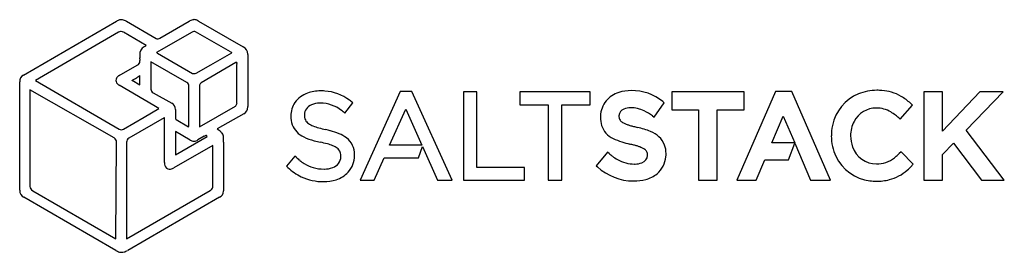
# Model space of a CAD drawing. Extents: x 0.3 to 29.4, y -0.3 to 6.6.
import ezdxf

# ---------------------------------------------------------------- set-up
doc = ezdxf.new("R2010")
doc.units = 0
doc.layers.add('DEFAULT_255_2_778', color=255, linetype='CONTINUOUS')

msp = doc.modelspace()

# ---------------------------------------------------------------- linework, layer by layer
at = {"layer": 'DEFAULT_255_2_778'}
for p, q in [((0.381, 4.983), (3.13, 6.573)), ((3.421, 6.573), (4.3, 6.066)), ((4.41, 6.072), (5.272, 6.573)), ((5.552, 6.578), (6.873, 5.816)), ((3.182, 6.252), (0.73, 4.825)), ((4.003, 5.862), (3.328, 6.252)), ((5.36, 6.256), (4.446, 5.732)), ((6.495, 5.667), (5.465, 6.261)), ((4.446, 5.732), (4.306, 5.65)), ((4.341, 5.627), (5.372, 5.033)), ((5.919, 5.289), (6.53, 5.644)), ((6.53, 5.644), (6.53, 5.644)), ((7.007, 5.589), (7.007, 4.054)), ((3.205, 4.971), (3.741, 5.279)), ((4.143, 5.376), (4.143, 4.578)), ((5.209, 4.762), (4.143, 5.376)), ((5.476, 5.039), (5.919, 5.289)), ((6.655, 5.355), (5.624, 4.756)), ((6.682, 5.355), (6.655, 5.355)), ((6.687, 4.159), (6.687, 5.286)), ((3.816, 4.694), (3.816, 4.965)), ((0.265, 1.576), (0.265, 4.779)), ((0.73, 4.825), (3.205, 3.385)), ((3.109, 4.825), (3.109, 4.825)), ((4.23, 4.086), (3.205, 4.68)), ((3.584, 4.828), (3.816, 4.694)), ((3.584, 4.826), (3.584, 4.828)), ((5.267, 3.501), (5.267, 4.674)), ((3.054, 3.122), (0.567, 4.549)), ((0.567, 4.549), (0.567, 1.702)), ((4.213, 4.461), (4.76, 4.147)), ((5.578, 4.657), (5.578, 3.451)), ((11.515, 4.499), (10.324, 1.873)), ((11.853, 4.499), (11.515, 4.499)), ((13.044, 1.873), (11.853, 4.499)), ((13.384, 4.482), (13.384, 1.873)), ((13.78, 4.482), (13.384, 4.482)), ((13.78, 2.251), (13.78, 4.482)), ((15.05, 4.482), (15.05, 4.103)), ((17.123, 4.482), (15.05, 4.482)), ((17.123, 4.103), (17.123, 4.482)), ((21.677, 4.482), (19.54, 4.482)), ((19.54, 4.482), (19.54, 3.958)), ((22.602, 4.5), (21.458, 1.873)), ((21.677, 3.958), (21.677, 4.482)), ((23.085, 4.499), (22.602, 4.5)), ((24.232, 1.873), (23.085, 4.499)), ((27.541, 4.484), (26.988, 4.484)), ((26.988, 4.484), (26.988, 1.876)), ((28.641, 4.484), (27.541, 3.32)), ((27.541, 3.32), (27.541, 4.484)), ((28.245, 3.349), (29.34, 4.484)), ((29.34, 4.484), (28.641, 4.484)), ((4.382, 3.998), (4.23, 4.086)), ((9.879, 3.853), (10.111, 4.162)), ((10.111, 4.162), (10.065, 4.197)), ((15.05, 4.103), (15.888, 4.103)), ((15.888, 4.103), (15.888, 1.873)), ((16.29, 1.873), (16.29, 4.103)), ((16.29, 4.103), (17.123, 4.103)), ((19.015, 3.737), (19.317, 4.162)), ((19.317, 4.162), (19.277, 4.197)), ((26.294, 3.675), (26.655, 4.089)), ((26.655, 4.089), (26.614, 4.129)), ((3.939, 3.734), (4.382, 3.998)), ((4.865, 3.967), (4.865, 3.734)), ((5.578, 3.451), (6.641, 4.06)), ((6.885, 3.839), (6.105, 3.39)), ((9.832, 3.894), (9.879, 3.853)), ((11.2, 2.904), (11.678, 3.975)), ((11.678, 3.975), (12.15, 2.904)), ((19.54, 3.958), (20.325, 3.958)), ((20.325, 3.958), (20.325, 1.873)), ((20.884, 1.873), (20.884, 3.958)), ((20.884, 3.958), (21.677, 3.958)), ((3.333, 3.385), (3.939, 3.734)), ((4.539, 3.722), (3.49, 3.116)), ((4.545, 2.395), (4.545, 3.617)), ((4.889, 3.664), (5.255, 3.449)), ((18.968, 3.772), (19.015, 3.737)), ((22.498, 2.98), (22.835, 3.766)), ((22.835, 3.766), (23.173, 2.98)), ((26.247, 3.716), (26.294, 3.675)), ((5.301, 3.058), (4.87, 3.308)), ((4.87, 3.308), (4.871, 3.308)), ((4.871, 3.308), (4.871, 2.627)), ((9.309, 3.367), (9.308, 3.37)), ((18.525, 3.434), (18.526, 3.434)), ((29.369, 1.876), (28.245, 3.349)), ((3.109, 0.141), (3.124, 2.994)), ((3.426, 2.994), (3.426, 0.141)), ((4.871, 2.627), (5.802, 3.169)), ((5.72, 3.175), (5.534, 3.064)), ((6.291, 3), (6.291, 1.562)), ((23.173, 2.98), (22.498, 2.98)), ((22.992, 2.473), (23.179, 2.968)), ((23.179, 2.968), (23.644, 1.873)), ((27.54, 2.633), (27.866, 2.965)), ((27.866, 2.965), (28.693, 1.876)), ((5.971, 2.895), (4.818, 2.237)), ((5.977, 1.702), (5.971, 2.895)), ((12.15, 2.904), (11.2, 2.904)), ((12.048, 2.531), (12.17, 2.869)), ((12.17, 2.869), (12.613, 1.873)), ((17.64, 2.7), (17.302, 2.298)), ((17.687, 2.66), (17.64, 2.7)), ((26.317, 2.709), (26.265, 2.662)), ((26.678, 2.342), (26.317, 2.709)), ((27.54, 1.876), (27.54, 2.633)), ((8.4, 2.581), (8.15, 2.284)), ((8.447, 2.54), (8.4, 2.581)), ((10.743, 1.873), (11.04, 2.531)), ((11.04, 2.531), (12.048, 2.531)), ((22.035, 1.873), (22.291, 2.473)), ((22.291, 2.473), (22.992, 2.473)), ((26.638, 2.302), (26.678, 2.342)), ((8.15, 2.284), (8.191, 2.243)), ((15.183, 2.251), (13.78, 2.251)), ((15.183, 1.873), (15.183, 2.251)), ((17.302, 2.298), (17.343, 2.263)), ((10.324, 1.873), (10.743, 1.873)), ((12.613, 1.873), (13.044, 1.873)), ((13.384, 1.873), (15.183, 1.873)), ((15.888, 1.873), (16.29, 1.873)), ((20.325, 1.873), (20.884, 1.873)), ((21.458, 1.873), (22.035, 1.873)), ((23.644, 1.873), (24.232, 1.873)), ((26.988, 1.876), (27.54, 1.876)), ((28.693, 1.876), (29.369, 1.876)), ((0.649, 1.562), (3.109, 0.141)), ((3.426, 0.141), (5.896, 1.568)), ((3.106, -0.206), (0.387, 1.367)), ((6.174, 1.37), (3.456, -0.206))]:
    msp.add_line(p, q, dxfattribs=at)
for centre, radius, start, end in [((3.285, 6.36), 0.263, 105.287, 126.2777), ((3.267, 6.417), 0.204, 96.1612, 104.4122), ((3.266, 6.418), 0.203, 89.9837, 96.1277), ((3.257, 6.329), 0.292, 61.6522, 88.0902), ((3.135, 6.059), 0.587, 60.8953, 63.6883), ((5.46, 6.272), 0.354, 102.9582, 122.0151), ((5.422, 6.409), 0.212, 92.7562, 101.4414), ((5.421, 6.424), 0.198, 90.0015, 92.6717), ((5.418, 6.4), 0.222, 59.6283, 89.1213), ((5.361, 6.285), 0.349, 56.9871, 61.0583), ((3.28, 6.078), 0.2, 100.6918, 119.2935), ((3.257, 6.174), 0.101, 90.056, 98.2375), ((3.257, 6.177), 0.0983, 83.2606, 89.9901), ((3.246, 6.127), 0.149, 56.9001, 81.3442), ((5.414, 6.156), 0.113, 92.9495, 118.4101), ((5.42, 6.109), 0.16, 90.0032, 94.49), ((5.424, 6.164), 0.106, 67.3855, 91.9139), ((4.065, 5.596), 0.254, 117.558, 185.2084), ((4.121, 5.494), 0.37, 111.4926, 117.9768), ((3.965, 5.873), 0.0399, 301.5902, 344.3545), ((4.334, 6.127), 0.0699, 240.6525, 273.0455), ((4.337, 6.217), 0.16, 270.2426, 277.2231), ((4.329, 6.281), 0.225, 277.2358, 291.2593), ((4.492, 5.576), 0.68, 180.3251, 186.8978), ((4.251, 5.534), 0.129, 48.9058, 64.9818), ((4.379, 5.683), 0.0681, 230.2656, 235.3985), ((6.495, 5.654), 0.0136, 70.4072, 90.7528), ((6.432, 5.549), 0.136, 47.1499, 59.7212), ((6.803, 6.008), 0.455, 232.0984, 233.0939), ((6.772, 5.603), 0.235, 0.0113, 64.5577), ((6.771, 5.603), 0.236, 356.4786, 359.9985), ((3.704, 5.388), 0.115, 288.6833, 359.1158), ((4.198, 5.435), 0.383, 175.2437, 179.2665), ((3.958, 5.439), 0.143, 179.8053, 185.3732), ((3.921, 5.436), 0.107, 185.4436, 192.2437), ((3.421, 5.499), 0.396, 355.3388, 359.4221), ((3.67, 5.386), 0.149, 0.252, 10.5294), ((6.96, 5.361), 0.278, 181.2348, 188.4386), ((6.409, 5.28), 0.279, 1.2218, 8.431), ((0.477, 4.793), 0.213, 116.8441, 183.6661), ((3.326, 4.764), 0.239, 120.2561, 133.5564), ((2.721, 6.546), 1.923, 302.6969, 304.7041), ((5.404, 5.113), 0.0863, 247.7834, 272.5692), ((5.408, 5.222), 0.195, 270.155, 276.1139), ((5.41, 5.217), 0.19, 275.473, 290.3564), ((3.265, 4.821), 0.156, 131.8639, 178.6142), ((3.253, 4.826), 0.144, 180.4105, 210.5425), ((3.307, 4.861), 0.208, 211.2782, 240.7199), ((2, 7.802), 3.371, 298.0059, 299.612), ((2.637, 6.683), 2.084, 299.6108, 302.6319), ((5.142, 4.652), 0.128, 27.2358, 58.5742), ((5.184, 4.669), 0.0832, 3.5449, 30.0963), ((5.701, 4.655), 0.124, 164.2882, 179.2348), ((5.7, 4.661), 0.121, 128.8637, 167.0151), ((4.259, 4.568), 0.117, 175.2817, 179.9967), ((4.259, 4.568), 0.116, 180.0377, 246.5884), ((9.033, 3.715), 0.779, 109.4554, 144.2828), ((9.141, 3.435), 1.079, 89.5111, 109.9336), ((9.153, 2.683), 1.831, 85.9627, 90.0682), ((9.201, 3.179), 1.333, 52.4919, 86.5285), ((18.219, 3.687), 0.817, 107.6765, 139.3128), ((18.329, 3.369), 1.154, 89.5084, 108.0804), ((18.365, 3.086), 1.437, 50.6196, 91.0281), ((25.554, 3.233), 1.292, 112.7185, 168.4295), ((25.593, 3.124), 1.407, 89.6886, 112.4794), ((25.603, 2.709), 1.823, 85.3526, 90.0622), ((25.636, 3.057), 1.473, 74.2921, 85.5369), ((25.693, 3.268), 1.254, 59.8888, 74.1794), ((4.681, 3.98), 0.185, 355.8285, 64.4512), ((6.564, 4.155), 0.122, 308.9482, 347.0776), ((6.564, 4.161), 0.124, 344.3999, 359.2548), ((8.97, 3.776), 0.693, 145.3132, 180.5742), ((8.999, 3.799), 0.32, 109.6583, 178.7502), ((9.137, 3.513), 0.637, 90.3859, 112.6161), ((9.151, 3.326), 0.824, 89.9968, 91.2758), ((9.154, 3.134), 1.016, 52.0844, 90.1859), ((8.875, 2.694), 1.917, 51.6271, 53.5836), ((18.165, 3.752), 0.733, 140.381, 178.7915), ((25.539, 3.031), 1.536, 46.5933, 59.384), ((24.915, 2.33), 2.475, 46.6385, 47.2412), ((6.783, 4.039), 0.225, 296.9716, 359.9709), ((6.783, 4.039), 0.225, 0.0016, 3.8912), ((9.003, 3.789), 0.324, 176.9304, 204.6317), ((8.887, 2.728), 1.501, 51.147, 53.5705), ((8.801, 2.621), 1.638, 51.0012, 51.1669), ((18.199, 3.77), 0.221, 109.5311, 177.9528), ((18.317, 3.521), 0.495, 89.1884, 112.8067), ((18.328, 3.342), 0.674, 90.0028, 90.3152), ((18.317, 3.103), 0.913, 63.5552, 89.3185), ((18.07, 2.573), 1.498, 53.1513, 64.1146), ((25.584, 3.268), 0.738, 89.6041, 152.672), ((25.592, 3.192), 0.815, 59.1368, 90.2198), ((25.378, 2.807), 1.256, 51.7338, 59.734), ((25.039, 2.369), 1.81, 48.1125, 51.9056), ((3.817, 3.63), 0.728, 359.0336, 7.3018), ((5.026, 3.734), 0.161, 180.1296, 189.3771), ((4.934, 3.713), 0.0667, 184.1812, 227.1379), ((4.912, 3.553), 0.359, 343.1215, 351.7054), ((9.023, 3.758), 0.745, 179.1433, 199.0701), ((8.928, 3.751), 0.654, 201.2184, 245.9945), ((8.962, 3.791), 0.289, 208.3641, 236.6569), ((9.193, 4.121), 0.692, 235.7336, 248.0192), ((18.3, 3.737), 0.87, 177.9732, 180.0056), ((18.275, 3.725), 0.844, 179.1837, 195.9989), ((18.213, 3.767), 0.235, 177.3685, 203.5024), ((18.178, 3.765), 0.202, 206.9946, 236.0983), ((18.353, 4.009), 0.502, 235.0823, 246.7265), ((18.571, 4.488), 1.029, 246.0759, 250.1248), ((18.803, 5.125), 1.707, 250.0862, 253.0017), ((19.129, 6.189), 2.82, 252.9825, 255.1786), ((25.719, 3.194), 0.893, 152.3891, 180.4994), ((3.274, 3.493), 0.129, 237.727, 267.8915), ((3.264, 3.493), 0.129, 272.1085, 302.273), ((2.605, -0.942), 5.569, 50.2767, 51.0726), ((5.575, 2.625), 0.927, 46.2668, 50.548), ((5.999, 3.068), 0.314, 37.5875, 46.2925), ((6.081, 3.137), 0.207, 0.9431, 36.1243), ((9.533, 4.936), 1.574, 247.6167, 254.137), ((9.977, 6.462), 3.164, 253.9658, 257.79), ((8.716, 0.555), 2.874, 75.2799, 78.1027), ((8.986, 1.537), 1.855, 67.2106, 75.615), ((9.321, 2.322), 1.002, 53.0145, 67.4859), ((18.063, 3.682), 0.629, 197.5544, 245.7636), ((19.581, 7.887), 4.576, 255.1523, 256.678), ((18.032, 1.232), 2.257, 67.0596, 77.3626), ((18.663, 2.633), 0.721, 22.7645, 69.8254), ((25.733, 3.183), 1.477, 167.9341, 180.1065), ((3, 3.01), 0.125, 352.863, 64.4144), ((3.545, 3.01), 0.12, 117.145, 187.6086), ((5.423, 3.256), 0.232, 238.4112, 268.4721), ((5.413, 3.228), 0.204, 271.0689, 306.5563), ((5.518, 3.739), 0.6, 289.7092, 292.7997), ((5.859, 2.924), 0.284, 105.5403, 112.518), ((5.824, 3.043), 0.16, 104.2694, 104.7065), ((5.683, 3.117), 0.129, 23.4803, 38.563), ((5.08, 3.058), 1.211, 359.7364, 3.9473), ((-3.199, 3.01), 9.489, 359.9421, 0.2562), ((9.38, 4.616), 1.629, 243.8652, 255.4002), ((9.81, 6.134), 3.207, 254.7975, 258.2479), ((8.582, 0.18), 2.873, 74.3208, 78.4561), ((8.985, 1.6), 1.396, 67.491, 74.4999), ((9.571, 2.651), 0.589, 357.4561, 53.2604), ((18.531, 4.548), 1.612, 243.2146, 253.0757), ((19.127, 6.426), 3.583, 252.7125, 256.7239), ((17.499, -0.597), 3.627, 75.3644, 77.1724), ((17.82, 0.628), 2.36, 72.9449, 75.3874), ((18.647, 2.669), 0.722, 359.226, 19.6859), ((25.626, 3.175), 1.371, 179.7675, 205.7219), ((25.775, 3.18), 0.948, 179.6685, 200.1089), ((9.295, 2.335), 0.599, 54.102, 67.993), ((9.5, 2.611), 0.255, 20.4697, 55.0371), ((9.372, 2.584), 0.385, 357.7346, 17.4949), ((9.24, 2.625), 0.92, 358.361, 359.9909), ((18.899, 4.066), 1.857, 229.2411, 233.0259), ((18.083, 1.483), 1.466, 69.4608, 72.992), ((18.271, 1.987), 0.927, 65.7809, 69.4241), ((18.458, 2.388), 0.485, 54.5788, 66.479), ((18.626, 2.619), 0.2, 27.8796, 55.492), ((18.596, 2.62), 0.227, 356.869, 24.1053), ((18.434, 2.658), 0.936, 354.2444, 0.0521), ((25.587, 3.096), 0.743, 198.99, 270.1924), ((24.835, 4.172), 2.08, 310.1026, 313.4432), ((4.88, 2.39), 0.336, 179.248, 194.3901), ((9.806, 4.056), 2.036, 228.1285, 231.623), ((9.463, 3.619), 1.481, 231.525, 237.9721), ((9.24, 3.254), 1.053, 237.7412, 253.3449), ((9.414, 2.573), 0.343, 287.3339, 359.3783), ((9.449, 2.587), 0.71, 317.8074, 0.8324), ((9.763, 2.598), 0.396, 359.9389, 0.0204), ((18.615, 3.684), 1.38, 232.8986, 240.4219), ((18.428, 3.343), 0.992, 240.0955, 270.5854), ((18.438, 3.161), 0.81, 269.997, 271.1059), ((18.453, 2.926), 0.575, 270.0286, 290.5776), ((18.588, 2.613), 0.235, 286.7335, 358.6449), ((18.637, 2.624), 0.73, 309.8324, 355.3292), ((25.568, 3.149), 1.306, 205.8088, 262.3951), ((25.59, 3.33), 0.977, 269.9518, 274.1662), ((25.591, 3.214), 0.861, 274.696, 312.674), ((4.685, 2.328), 0.132, 189.1141, 270.1573), ((4.683, 2.404), 0.208, 270.7774, 288.1053), ((4.637, 2.548), 0.36, 287.9449, 300.2621), ((9.338, 3.51), 1.709, 227.8247, 243.9804), ((9.249, 3.333), 1.131, 254.0593, 270.6663), ((9.262, 3.102), 0.9, 270.0002, 270.5906), ((9.274, 2.894), 0.692, 269.7258, 290.4366), ((9.369, 2.678), 0.83, 287.4077, 316.894), ((18.408, 3.429), 1.579, 227.5651, 270.0007), ((18.545, 2.754), 0.889, 284.5065, 308.9987), ((25.638, 3.142), 1.298, 285.023, 311.386), ((25.212, 3.667), 1.974, 310.5544, 316.2203), ((9.231, 3.332), 1.502, 244.6854, 270.6426), ((9.251, 3.839), 2.009, 269.9151, 269.996), ((9.26, 2.999), 1.17, 269.5259, 287.7731), ((18.408, 3.432), 1.582, 270.0001, 270.4312), ((18.431, 3.167), 1.317, 269.5348, 284.8118), ((25.583, 3.228), 1.386, 262.2081, 270.0288), ((25.599, 3.37), 1.529, 269.4101, 284.1919), ((0.481, 1.562), 0.217, 176.2439, 244.2656), ((0.708, 1.689), 0.141, 175.0647, 179.9968), ((0.707, 1.689), 0.14, 180.0294, 245.4449), ((5.699, 1.898), 0.384, 300.7729, 304.3404), ((5.852, 1.689), 0.126, 300.4396, 5.7743), ((6.095, 1.549), 0.196, 293.7477, 359.9965), ((6.094, 1.549), 0.197, 0.0023, 3.7614), ((3.396, 0.282), 0.567, 239.2731, 244.6044), ((3.287, 0.035), 0.297, 243.1927, 268.8488), ((3.28, -0.002), 0.26, 270.2371, 286.1675), ((3.224, 0.171), 0.442, 286.8288, 301.552)]:
    msp.add_arc(centre, radius, start, end, dxfattribs=at)

doc.saveas('drawing.dxf')
